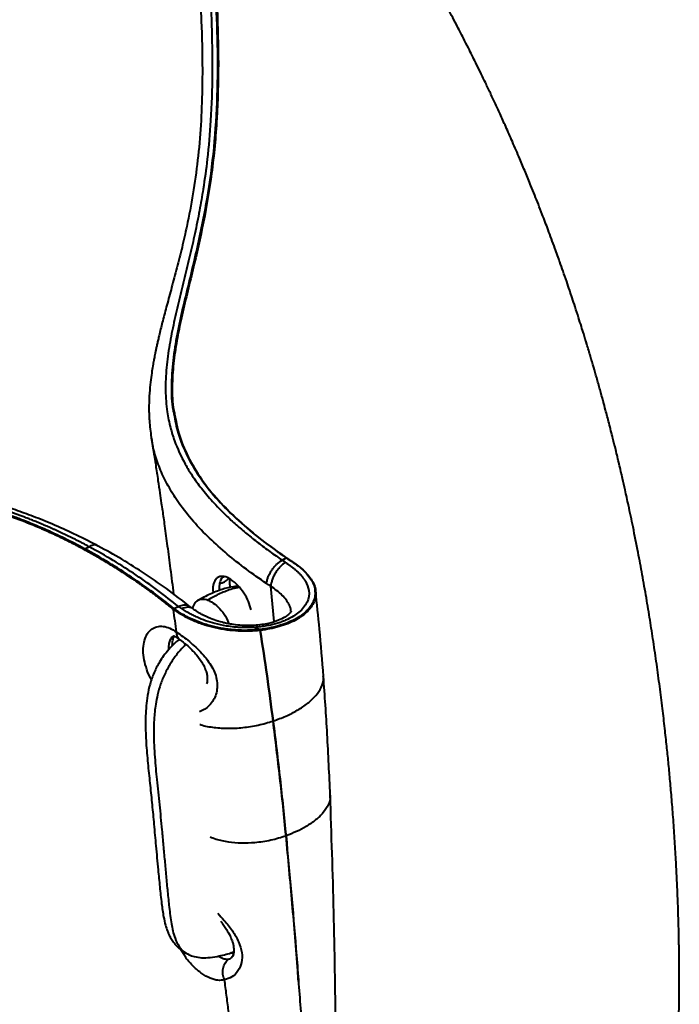
# Model space of a CAD drawing. Units: millimetres. Extents: x 444 to 3125, y 442 to 2702.
# Drawn here: x 2927 to 3125, y 1962 to 2258 of the extents above; entities that cross this region are included whole.
import ezdxf

# ---------------------------------------------------------------- set-up
doc = ezdxf.new("R2010")
doc.units = ezdxf.units.MM

msp = doc.modelspace()

# ---------------------------------------------------------------- linework, layer by layer
at = {"linetype": 'Continuous', "lineweight": 40}
for p, q in [((2946.04, 2099), (2947.42, 2099.59)), ((3005.5, 2095.57), (3006.73, 2096.26)), ((3005.5, 2095.57), (3005.5, 2095.56)), ((3003.1, 2077.05), (3002.07, 2087.74)), ((2984.63, 2086.48), (2984.72, 2085.67)), ((2986.52, 2086.9), (2986.59, 2086.41)), ((2972.92, 2080.95), (2974.29, 2081.62)), ((2986.36, 2077.19), (2985.81, 2077.32)), ((2998.71, 2074.66), (2997.16, 2075.32)), ((2974.51, 2071.76), (2974.54, 2071.47)), ((2971.39, 2068.67), (2971.36, 2069.02)), ((2990.78, 1976.53), (2990.24, 1975.86))]:
    msp.add_line(p, q, dxfattribs=at)
at = {"linetype": 'Continuous', "lineweight": 40, "flags": 128}
msp.add_lwpolyline([(2974.29, 2081.61), (2974.29, 2081.62), (2974.29, 2081.62)], dxfattribs=at)
at = {"linetype": 'Continuous', "lineweight": 40}
for centre, radius, start, end in [((2946.32, 2098.67), 0.423, 130.5477, 169.5046), ((2986.05, 2092.66), 4.21, 278.3269, 321.3901)]:
    msp.add_arc(centre, radius, start, end, dxfattribs=at)
for points, knots in [([(2237.97, 2576.45), (2238.23, 2576.38), (2238.97, 2576.18), (2240.44, 2575.8), (2242.63, 2575.27), (2245.58, 2574.62), (2249.29, 2573.89), (2253.81, 2573.15), (2258.84, 2572.49), (2264.15, 2571.97), (2269.44, 2571.6), (2274.74, 2571.37), (2280.03, 2571.27), (2285.29, 2571.28), (2290.53, 2571.4), (2295.76, 2571.6), (2302.14, 2571.95), (2310.76, 2572.59), (2321.16, 2573.59), (2331.93, 2574.82), (2341.17, 2575.96), (2351.25, 2577.26), (2361.45, 2578.59), (2372.63, 2580.03), (2381.19, 2581.07), (2388.07, 2581.86), (2394.96, 2582.61), (2403.78, 2583.5), (2414.2, 2584.42), (2424.04, 2585.16), (2434.36, 2585.83), (2447.17, 2586.51), (2465.43, 2587.2), (2484.67, 2587.59), (2507.2, 2587.7), (2531.43, 2587.49), (2554.75, 2586.86), (2575.11, 2586.02), (2590.15, 2585.22), (2604.25, 2584.3), (2617.33, 2583.3), (2634.55, 2581.77), (2657, 2579.28), (2679.23, 2576.04), (2699.28, 2572.47), (2717.38, 2568.68), (2735.97, 2564.04), (2754.74, 2558.59), (2773.99, 2552.13), (2792.16, 2545.06), (2814.73, 2535.16), (2834.03, 2525.22), (2854.01, 2513.29), (2872.99, 2500.71), (2895.54, 2483.02), (2914.31, 2464.7), (2927.48, 2449.33), (2936.42, 2437.48), (2944.42, 2425.34), (2951.82, 2412.36), (2957.32, 2400.94), (2961.4, 2391.21), (2964.66, 2382.64), (2967.95, 2372.77), (2971.53, 2360.16), (2974.94, 2345.38), (2978.06, 2327.74), (2980.16, 2311.64), (2981.75, 2296.15), (2982.87, 2282.68), (2983.79, 2268.41), (2984.36, 2255.12), (2984.54, 2241.66), (2984.14, 2228.75), (2983.14, 2217.14), (2981.91, 2208.11), (2980.62, 2200.63), (2979.28, 2193.98), (2978, 2188.37), (2976.95, 2183.96), (2975.86, 2179.48), (2974.75, 2175.01), (2973.69, 2170.52), (2972.67, 2166.02), (2971.54, 2160.37), (2970.59, 2153.53), (2970.28, 2146.82), (2970.67, 2141.57), (2971.31, 2137.84), (2971.98, 2134.93), (2973.36, 2130.44), (2975.58, 2125.58), (2978.49, 2120.83), (2981.2, 2117.08), (2984.57, 2113.09), (2987.64, 2109.94), (2990.09, 2107.64), (2991.64, 2106.23), (2993.24, 2104.84), (2994.89, 2103.47), (2996.57, 2102.11), (2998.29, 2100.77), (3000.04, 2099.44), (3001.83, 2098.13), (3003.65, 2096.84), (3004.88, 2095.99), (3005.5, 2095.57)], [0, 0, 0, 0, 0.000579, 0.001698, 0.003359, 0.005569, 0.008338, 0.011683, 0.015626, 0.019505, 0.023407, 0.027327, 0.031253, 0.035144, 0.039066, 0.042964, 0.04688, 0.053438, 0.062507, 0.070585, 0.078134, 0.083758, 0.093762, 0.101576, 0.109389, 0.113296, 0.117203, 0.125017, 0.133237, 0.140644, 0.147046, 0.156271, 0.169154, 0.187524, 0.198766, 0.218776, 0.240825, 0.250026, 0.263608, 0.274023, 0.281277, 0.292713, 0.312525, 0.331972, 0.343775, 0.35941, 0.375024, 0.389052, 0.406274, 0.424509, 0.437526, 0.468766, 0.481014, 0.500017, 0.531264, 0.562504, 0.578122, 0.593746, 0.609371, 0.624996, 0.642853, 0.651779, 0.660711, 0.674105, 0.687498, 0.706018, 0.726841, 0.749999, 0.762748, 0.781253, 0.797133, 0.812506, 0.827423, 0.843756, 0.857142, 0.867528, 0.87501, 0.883088, 0.890637, 0.894544, 0.898451, 0.906265, 0.910153, 0.914078, 0.921892, 0.929704, 0.937517, 0.944657, 0.947388, 0.950013, 0.954456, 0.962508, 0.966569, 0.971064, 0.975949, 0.98125, 0.983108, 0.98497, 0.986837, 0.988709, 0.990584, 0.992463, 0.994344, 0.996228, 0.998114, 1, 1, 1, 1]), ([(2937.06, 2439.25), (2939.52, 2435.74), (2945.21, 2427.66), (2952.67, 2414.59), (2959.7, 2400.2), (2965.58, 2385.56), (2970.44, 2370.75), (2974.38, 2355.8), (2977.52, 2340.74), (2979.99, 2325.61), (2981.93, 2310.4), (2983.46, 2295.14), (2984.67, 2279.81), (2985.59, 2264.41), (2986.1, 2248.94), (2985.96, 2233.41), (2984.88, 2217.84), (2983.02, 2204.87), (2981, 2194.53), (2979.26, 2186.8), (2977.4, 2179.06), (2975.52, 2171.33), (2973.83, 2163.56), (2972.53, 2155.73), (2972.1, 2148.12), (2972.19, 2142.71), (2972.83, 2139.97), (2972.92, 2139.58)], [0, 0, 0, 0, 0.0387564, 0.0893328, 0.1398667, 0.1903702, 0.2409326, 0.2915119, 0.342078, 0.392636, 0.4432091, 0.4937889, 0.544367, 0.5949409, 0.6455194, 0.6960954, 0.7466614, 0.7972265, 0.822499, 0.8477743, 0.8730558, 0.8983373, 0.923604, 0.948857, 0.9741595, 0.9963226, 1, 1, 1, 1]), ([(3025.58, 1726.44), (3025.77, 1726.64), (3026.5, 1727.4), (3027.72, 1728.65), (3029.25, 1730.2), (3030.84, 1731.82), (3032.71, 1733.7), (3034.82, 1735.83), (3037.01, 1738.03), (3038.92, 1739.97), (3040.46, 1741.55), (3041.63, 1742.75), (3042.78, 1743.93), (3044.1, 1745.3), (3045.77, 1747.04), (3047.71, 1749.1), (3049.83, 1751.36), (3051.82, 1753.52), (3053.67, 1755.57), (3055.4, 1757.51), (3057.17, 1759.52), (3058.98, 1761.62), (3060.76, 1763.72), (3062.89, 1766.28), (3065.5, 1769.5), (3068.75, 1773.65), (3072.82, 1779.07), (3077.5, 1785.7), (3082.8, 1793.84), (3087.93, 1802.46), (3092.85, 1811.59), (3097.09, 1820.31), (3100.65, 1828.41), (3103.58, 1835.7), (3106.32, 1843.11), (3108.57, 1849.82), (3110.31, 1855.45), (3111.6, 1859.89), (3112.79, 1864.23), (3114.2, 1869.67), (3115.75, 1876.21), (3117.23, 1883.2), (3118.42, 1889.44), (3119.43, 1895.28), (3120.39, 1901.43), (3121.38, 1908.57), (3122.28, 1916.14), (3123.01, 1923.49), (3123.55, 1929.91), (3123.94, 1935.45), (3124.24, 1940.43), (3124.48, 1945.3), (3124.7, 1950.77), (3124.88, 1957.11), (3125, 1964.38), (3125.02, 1971.74), (3124.96, 1978.11), (3124.86, 1983.54), (3124.72, 1988.73), (3124.53, 1994.2), (3124.29, 1999.84), (3123.99, 2005.63), (3123.62, 2011.77), (3123.18, 2018.05), (3122.71, 2024.02), (3122.23, 2029.53), (3121.75, 2034.63), (3121.23, 2039.7), (3120.64, 2045.1), (3119.94, 2051.09), (3119.13, 2057.54), (3118.22, 2064.25), (3117.24, 2070.91), (3116.21, 2077.56), (3115.09, 2084.3), (3113.89, 2091.09), (3112.56, 2098.22), (3111.18, 2105.17), (3109.86, 2111.45), (3108.8, 2116.3), (3107.86, 2120.43), (3106.92, 2124.46), (3105.95, 2128.49), (3104.94, 2132.6), (3103.92, 2136.59), (3102.94, 2140.33), (3102.04, 2143.69), (3101.16, 2146.92), (3100.2, 2150.32), (3099.25, 2153.66), (3098.26, 2157.03), (3097.25, 2160.38), (3096.34, 2163.38), (3095.5, 2166.06), (3094.64, 2168.78), (3093.71, 2171.67), (3092.82, 2174.38), (3091.97, 2176.92), (3091.06, 2179.6), (3090.08, 2182.46), (3089.16, 2185.08), (3088.34, 2187.39), (3087.5, 2189.72), (3086.55, 2192.3), (3085.59, 2194.9), (3084.66, 2197.35), (3083.68, 2199.91), (3082.26, 2203.57), (3080.58, 2207.8), (3078.7, 2212.38), (3076.84, 2216.81), (3074.88, 2221.4), (3072.89, 2225.89), (3071.13, 2229.81), (3069.64, 2233.04), (3068.24, 2236.05), (3066.8, 2239.08), (3065.28, 2242.25), (3063.88, 2245.09), (3062.67, 2247.54), (3061.43, 2250.01), (3059.97, 2252.89), (3058.4, 2255.93), (3056.46, 2259.63), (3054.09, 2264.07), (3050.67, 2270.32), (3046.85, 2277.09), (3042.79, 2284.05), (3038.81, 2290.69), (3034.67, 2297.42), (3030.08, 2304.69), (3025.62, 2311.57), (3021.03, 2318.49), (3016.74, 2324.85), (3012.63, 2330.86), (3008.65, 2336.58), (3004.58, 2342.39), (3000.09, 2348.75), (2995.22, 2355.6), (2989.99, 2362.94), (2984.57, 2370.54), (2979.12, 2378.21), (2973.82, 2385.73), (2968.68, 2393.1), (2963.81, 2400.16), (2959.2, 2406.91), (2955.54, 2412.34), (2952.76, 2416.47), (2950.87, 2419.29), (2949.18, 2421.84), (2947.63, 2424.15), (2946.26, 2426.22), (2944.89, 2428.27), (2943.45, 2430.43), (2942.21, 2432.28), (2941.41, 2433.48), (2941.2, 2433.8)], [0, 0, 0, 0, 0.00238, 0.009214, 0.014248, 0.019079, 0.024812, 0.031435, 0.037879, 0.043767, 0.047291, 0.050392, 0.053079, 0.056192, 0.060271, 0.065319, 0.070422, 0.075794, 0.079947, 0.083874, 0.088005, 0.092252, 0.096323, 0.100194, 0.106802, 0.113922, 0.122171, 0.134726, 0.146909, 0.15906, 0.171605, 0.184545, 0.193675, 0.202836, 0.212049, 0.221149, 0.227316, 0.232422, 0.237077, 0.242825, 0.251806, 0.26021, 0.267452, 0.273659, 0.280625, 0.288884, 0.298484, 0.306916, 0.314369, 0.320707, 0.326067, 0.331585, 0.337487, 0.34492, 0.353448, 0.36254, 0.370256, 0.375418, 0.381254, 0.388128, 0.394285, 0.400707, 0.408077, 0.415476, 0.422406, 0.428698, 0.434538, 0.440052, 0.446252, 0.453262, 0.460862, 0.468665, 0.47658, 0.484074, 0.491928, 0.500148, 0.507878, 0.516944, 0.524628, 0.530052, 0.534105, 0.539265, 0.54439, 0.548454, 0.553905, 0.558653, 0.561826, 0.565957, 0.57027, 0.574054, 0.578008, 0.582431, 0.586217, 0.588894, 0.59218, 0.596103, 0.599433, 0.602115, 0.605382, 0.609301, 0.612638, 0.615031, 0.617827, 0.621257, 0.624605, 0.627476, 0.630395, 0.634156, 0.641168, 0.646299, 0.651405, 0.657942, 0.663736, 0.668595, 0.67297, 0.676193, 0.680245, 0.684769, 0.688512, 0.691374, 0.694373, 0.698256, 0.702748, 0.706445, 0.712991, 0.720521, 0.731706, 0.740697, 0.749228, 0.759647, 0.769242, 0.780616, 0.790032, 0.800511, 0.81015, 0.818558, 0.828414, 0.839461, 0.851739, 0.865251, 0.879936, 0.894635, 0.909601, 0.92393, 0.937628, 0.950708, 0.963172, 0.969182, 0.974571, 0.979356, 0.983556, 0.987466, 0.990582, 0.994222, 0.998445, 1, 1, 1, 1]), ([(2941.95, 2432.45), (2942.82, 2431.2), (2946.88, 2425.35), (2952.89, 2414.57), (2959.97, 2400.18), (2965.84, 2385.53), (2970.71, 2370.72), (2974.65, 2355.76), (2977.79, 2340.7), (2980.27, 2325.57), (2982.24, 2310.05), (2983.82, 2294.16), (2985.08, 2277.87), (2986, 2261.51), (2986.43, 2245.06), (2986.03, 2228.54), (2984.55, 2212.65), (2981.98, 2197.46), (2978.68, 2182.99), (2975.69, 2171.08), (2973.76, 2161.67), (2972.7, 2154.75), (2972.34, 2147.76), (2972.41, 2142.64), (2973.05, 2139.87), (2973.14, 2139.47)], [0, 0, 0, 0, 0.0142144, 0.0661046, 0.1179495, 0.1697608, 0.2216303, 0.2735141, 0.3253814, 0.3772371, 0.4291053, 0.4841765, 0.5392436, 0.5943085, 0.6493844, 0.7044623, 0.7595358, 0.8079906, 0.8564315, 0.9048614, 0.9276637, 0.9504498, 0.9732731, 0.9961046, 1, 1, 1, 1]), ([(2937.93, 2424.27), (2938.45, 2423.48), (2939.79, 2421.44), (2942, 2417.92), (2944.61, 2413.58), (2947.38, 2408.67), (2950.05, 2403.64), (2952.57, 2398.56), (2954.93, 2393.49), (2957.29, 2388.06), (2959.59, 2382.35), (2961.91, 2376.1), (2964.1, 2369.64), (2966.09, 2363.2), (2967.73, 2357.38), (2969.08, 2352.17), (2970.18, 2347.59), (2971.07, 2343.64), (2971.81, 2340.19), (2972.44, 2337.09), (2973.01, 2334.13), (2973.55, 2331.24), (2974.08, 2328.22), (2974.64, 2324.88), (2975.3, 2320.76), (2976.03, 2315.76), (2976.83, 2309.8), (2977.65, 2303.1), (2978.4, 2296.19), (2979.08, 2289.15), (2979.69, 2282.07), (2980.25, 2274.61), (2980.73, 2266.99), (2981.11, 2259.41), (2981.38, 2251.96), (2981.5, 2244.67), (2981.45, 2236.21), (2981.09, 2226.66), (2980.17, 2216.11), (2978.76, 2205.94), (2977.09, 2197.2), (2975.39, 2189.79), (2973.85, 2183.65), (2972.3, 2177.85), (2970.85, 2172.53), (2969.61, 2167.84), (2968.76, 2164.48), (2968.24, 2162.27), (2967.95, 2161.01), (2967.69, 2159.85), (2967.47, 2158.79), (2967.27, 2157.83), (2967.07, 2156.81), (2966.83, 2155.55), (2966.53, 2153.87), (2966.19, 2151.71), (2965.84, 2148.99), (2965.53, 2145.7), (2965.37, 2141.83), (2965.46, 2137.37), (2965.88, 2134.2), (2966.11, 2132.51)], [0, 0, 0, 0, 0.009389, 0.024091, 0.040646, 0.059064, 0.079355, 0.096602, 0.114996, 0.134535, 0.155225, 0.176174, 0.200962, 0.223537, 0.243898, 0.26204, 0.277958, 0.291651, 0.303118, 0.313862, 0.32388, 0.333788, 0.343731, 0.355123, 0.36832, 0.386192, 0.406572, 0.429466, 0.454877, 0.477304, 0.501378, 0.527092, 0.553238, 0.578874, 0.603989, 0.628576, 0.652633, 0.689357, 0.724803, 0.759028, 0.792037, 0.813405, 0.834289, 0.854455, 0.872567, 0.888412, 0.901974, 0.90649, 0.910675, 0.914527, 0.918046, 0.921229, 0.924077, 0.92816, 0.933266, 0.94005, 0.948528, 0.958718, 0.970655, 0.984387, 1, 1, 1, 1]), ([(2972.92, 2139.58), (2973.28, 2137.63), (2974.09, 2133.34), (2976.82, 2126.76), (2980.88, 2119.99), (2986.11, 2113.51), (2992.28, 2107.41), (2999.16, 2101.63), (3004.21, 2098.05), (3006.73, 2096.26)], [0, 0, 0, 0, 0.1214099, 0.2677605, 0.4147354, 0.5605483, 0.7069805, 0.8538493, 1, 1, 1, 1]), ([(2973.14, 2139.47), (2973.5, 2137.53), (2974.3, 2133.24), (2977.02, 2126.66), (2981.05, 2119.9), (2986.27, 2113.43), (2992.42, 2107.33), (2999.29, 2101.55), (3004.32, 2097.97), (3006.84, 2096.18)], [0, 0, 0, 0, 0.121448, 0.267688, 0.41457, 0.560343, 0.706793, 0.853735, 1, 1, 1, 1]), ([(2966.08, 2132.59), (2966.3, 2131.32), (2966.76, 2128.51), (2967.43, 2124.17), (2968.1, 2119.84), (2968.66, 2116.03), (2969.1, 2112.99), (2969.46, 2110.49), (2969.78, 2108.2), (2970.28, 2104.67), (2970.97, 2099.58), (2971.88, 2092.74), (2972.51, 2087.89), (2972.83, 2085.32), (2972.83, 2085.31)], [0, 0, 0, 0, 0.08079, 0.178602, 0.275042, 0.355719, 0.419696, 0.467795, 0.514639, 0.564919, 0.692131, 0.837632, 0.999492, 1, 1, 1, 1]), ([(3000.78, 2088.51), (2998.73, 2089.94), (2994.64, 2092.8), (2988.9, 2097.35), (2983.54, 2102.14), (2978.65, 2107.23), (2974.62, 2112.31), (2971.45, 2117.28), (2969.06, 2122.04), (2967.34, 2126.88), (2966.39, 2130.41), (2966.17, 2132.32), (2966.13, 2132.6)], [0, 0, 0, 0, 0.114206, 0.229008, 0.344939, 0.462735, 0.583015, 0.683169, 0.782988, 0.882874, 0.983151, 1, 1, 1, 1]), ([(2949.47, 2100.15), (2947.24, 2101.29), (2942.98, 2103.47), (2936.62, 2106.3), (2930.77, 2108.67), (2925.32, 2110.66), (2920.39, 2112.3), (2916.06, 2113.61), (2912.56, 2114.59), (2909.57, 2115.38), (2906.73, 2116.08), (2903.1, 2116.92), (2898.53, 2117.89), (2892.93, 2118.94), (2884.36, 2120.31), (2873.11, 2121.64), (2859.45, 2122.62), (2846.06, 2123.09), (2832.18, 2123.17), (2817.71, 2122.91), (2802.63, 2122.38), (2787.46, 2121.68), (2772.05, 2120.88), (2756.14, 2120.05), (2739.97, 2119.24), (2729.04, 2118.78), (2723.65, 2118.56)], [0, 0, 0, 0, 0.03494, 0.066524, 0.094834, 0.119888, 0.143894, 0.16366, 0.179255, 0.191484, 0.204024, 0.217358, 0.239923, 0.264484, 0.291027, 0.35173, 0.410195, 0.467426, 0.524615, 0.590027, 0.655478, 0.721366, 0.78834, 0.857365, 0.929621, 1, 1, 1, 1]), ([(2946.04, 2099), (2942.12, 2101.11), (2938.06, 2103.1), (2931.77, 2105.86), (2929.63, 2106.74), (2926.38, 2108.01), (2925.28, 2108.43), (2923.08, 2109.23), (2921.98, 2109.63), (2916.43, 2111.54), (2911.91, 2112.89), (2902.73, 2115.28), (2898.07, 2116.31), (2890.98, 2117.63), (2888.6, 2118.03), (2885, 2118.58), (2883.8, 2118.75), (2881.4, 2119.08), (2880.2, 2119.24), (2874.19, 2119.98), (2869.4, 2120.43), (2859.84, 2121.13), (2855.07, 2121.37), (2845.55, 2121.69), (2840.8, 2121.76), (2831.3, 2121.79), (2826.56, 2121.74), (2817.08, 2121.55), (2812.35, 2121.42), (2798.15, 2120.92), (2788.7, 2120.48), (2769.8, 2119.56), (2760.36, 2119.08), (2741.46, 2118.19), (2732, 2117.78), (2722.51, 2117.44)], [0, 0, 0, 0, 0.0625, 0.0625, 0.09375, 0.09375, 0.109375, 0.109375, 0.125, 0.125, 0.1875, 0.1875, 0.25, 0.25, 0.28125, 0.28125, 0.296875, 0.296875, 0.3125, 0.3125, 0.375, 0.375, 0.4375, 0.4375, 0.5, 0.5, 0.5625, 0.5625, 0.625, 0.625, 0.75, 0.75, 0.875, 0.875, 1, 1, 1, 1]), ([(2945.9, 2098.75), (2945.59, 2098.92), (2944.96, 2099.26), (2944.01, 2099.76), (2943.06, 2100.25), (2942.1, 2100.74), (2941.13, 2101.23), (2940.16, 2101.71), (2939.18, 2102.18), (2938.2, 2102.65), (2937.21, 2103.12), (2936.21, 2103.58), (2935.21, 2104.04), (2934.2, 2104.49), (2933.19, 2104.93), (2930.34, 2106.15), (2925.53, 2108.09), (2918.81, 2110.46), (2911.97, 2112.58), (2905.36, 2114.34), (2898.52, 2115.92), (2892.11, 2117.17), (2885.19, 2118.31), (2876.18, 2119.52), (2864.5, 2120.62), (2850.85, 2121.32), (2836.96, 2121.57), (2823.11, 2121.44), (2809.05, 2121.06), (2795.09, 2120.51), (2780.79, 2119.84), (2766.49, 2119.13), (2754.9, 2118.56), (2746.19, 2118.15), (2740.32, 2117.89), (2734.42, 2117.64), (2728.49, 2117.4), (2724.53, 2117.25), (2722.54, 2117.18)], [0, 0, 0, 0, 0.0050526, 0.010107, 0.0151632, 0.0202213, 0.0252816, 0.0303441, 0.035409, 0.0404765, 0.0455469, 0.0506203, 0.0556969, 0.0607771, 0.0658611, 0.0709491, 0.1033308, 0.1365173, 0.1667004, 0.1986543, 0.2267541, 0.2588443, 0.2838915, 0.3181296, 0.3771269, 0.4363484, 0.4961106, 0.5586291, 0.6178762, 0.6811564, 0.7427939, 0.806852, 0.8702384, 0.8959687, 0.9218165, 0.9477754, 0.9738388, 1, 1, 1, 1]), ([(2947.42, 2099.59), (2947.11, 2099.75), (2946.49, 2100.08), (2945.57, 2100.57), (2944.66, 2101.04), (2943.76, 2101.5), (2942.87, 2101.95), (2941.99, 2102.38), (2941.12, 2102.8), (2940.27, 2103.22), (2939.43, 2103.61), (2938.6, 2104), (2937.79, 2104.38), (2936.98, 2104.74), (2936.19, 2105.1), (2935.42, 2105.44), (2934.65, 2105.77), (2933.9, 2106.1), (2933.17, 2106.41), (2932.45, 2106.71), (2931.74, 2107.01), (2931.04, 2107.29), (2930.36, 2107.56), (2929.7, 2107.83), (2929.05, 2108.09), (2928.41, 2108.33), (2927.79, 2108.57), (2927.18, 2108.8), (2926.59, 2109.03), (2926.02, 2109.24), (2925.46, 2109.45), (2924.91, 2109.65), (2924.38, 2109.84), (2923.87, 2110.02), (2923.38, 2110.2), (2922.9, 2110.36), (2921.37, 2110.89), (2918.86, 2111.74), (2915.38, 2112.82), (2912.1, 2113.77), (2907.66, 2114.98), (2901.97, 2116.36), (2894.69, 2117.87), (2882.75, 2119.9), (2869.18, 2121.37), (2852.66, 2122.32), (2840.79, 2122.56), (2830.4, 2122.54), (2823.15, 2122.44), (2815.89, 2122.27), (2807.47, 2122.01), (2795.43, 2121.53), (2781.59, 2120.87), (2766.54, 2120.1), (2755.32, 2119.54), (2745.75, 2119.08), (2739.08, 2118.77), (2733.03, 2118.51), (2728.24, 2118.31), (2725.33, 2118.2), (2724.02, 2118.15)], [0, 0, 0, 0, 0.0050078, 0.0099324, 0.0147745, 0.0195308, 0.0241998, 0.0287821, 0.0332785, 0.0376894, 0.0420155, 0.0462572, 0.050415, 0.0544894, 0.0584806, 0.0623892, 0.0662154, 0.0699595, 0.0736218, 0.0772024, 0.0807018, 0.0841199, 0.087457, 0.0907131, 0.0938885, 0.0969832, 0.0999973, 0.1029308, 0.1057838, 0.1085562, 0.1112482, 0.1138594, 0.1163881, 0.1188341, 0.1211978, 0.1234791, 0.1256782, 0.142886, 0.1590466, 0.1741811, 0.188303, 0.2197546, 0.2513015, 0.2855164, 0.3775781, 0.4281359, 0.5008219, 0.5324454, 0.5641686, 0.5959677, 0.6278086, 0.6749079, 0.7547367, 0.8105626, 0.8737123, 0.9029926, 0.9368586, 0.9617123, 0.9827596, 1, 1, 1, 1]), ([(2947.42, 2099.59), (2947.84, 2099.85), (2948.48, 2100.25), (2949.14, 2100.3), (2949.37, 2100.17), (2949.46, 2100.12)], [0, 0, 0, 0, 0.530693, 0.816448, 1, 1, 1, 1]), ([(2974.29, 2081.62), (2970.27, 2084.88), (2966.05, 2088.03), (2957.1, 2094.05), (2952.38, 2096.92), (2947.42, 2099.59)], [0, 0, 0, 0, 0.5, 0.5, 1, 1, 1, 1]), ([(2977.83, 2081.49), (2975.47, 2083.34), (2970.87, 2086.94), (2963.64, 2091.88), (2956.53, 2096.32), (2951.65, 2098.97), (2949.29, 2100.25)], [0, 0, 0, 0, 0.272858, 0.530515, 0.77293, 1, 1, 1, 1]), ([(2972.75, 2080.72), (2972.46, 2080.96), (2971.87, 2081.44), (2970.98, 2082.15), (2970.09, 2082.85), (2969.2, 2083.55), (2968.3, 2084.24), (2967.39, 2084.93), (2966.49, 2085.61), (2965.58, 2086.28), (2964.67, 2086.95), (2963.75, 2087.61), (2962.83, 2088.26), (2961.91, 2088.91), (2960.98, 2089.55), (2959.79, 2090.35), (2958.34, 2091.32), (2956.61, 2092.45), (2954.86, 2093.55), (2953.1, 2094.63), (2951.33, 2095.7), (2949.53, 2096.74), (2947.73, 2097.76), (2946.51, 2098.42), (2945.9, 2098.75)], [0, 0, 0, 0, 0.036677, 0.073204, 0.109579, 0.145806, 0.181883, 0.217813, 0.253596, 0.289234, 0.324727, 0.360078, 0.395287, 0.430356, 0.465286, 0.50008, 0.563573, 0.626764, 0.689659, 0.752266, 0.814593, 0.87665, 0.938448, 1, 1, 1, 1]), ([(2972.92, 2080.95), (2968.91, 2084.22), (2964.68, 2087.39), (2957.97, 2091.93), (2955.67, 2093.4), (2950.95, 2096.27), (2948.53, 2097.65), (2946.04, 2099)], [0, 0, 0, 0, 0.5, 0.5, 0.75, 0.75, 1, 1, 1, 1]), ([(3006.84, 2096.18), (3006.84, 2096.19), (3006.84, 2096.22), (3006.84, 2096.24), (3006.82, 2096.26), (3006.81, 2096.27), (3006.79, 2096.28), (3006.77, 2096.28), (3006.76, 2096.27), (3006.74, 2096.27), (3006.73, 2096.26), (3006.73, 2096.26)], [0, 0, 0, 0, 0.1434868, 0.2860861, 0.4233048, 0.5513529, 0.6675916, 0.7706161, 0.860058, 0.9362669, 1, 1, 1, 1]), ([(3006.76, 2096.24), (3006.79, 2096.26), (3006.83, 2096.26), (3006.88, 2096.23), (3006.89, 2096.19), (3006.88, 2096.15)], [0, 0, 0, 0, 0.5, 0.5, 1, 1, 1, 1]), ([(3006.76, 2096.24), (3008.17, 2095.33), (3010.28, 2093.98), (3012.47, 2091.94), (3013.82, 2090.35), (3014.78, 2088.69), (3015.3, 2087.36), (3015.32, 2086.59), (3015.33, 2086.39)], [0, 0, 0, 0, 0.315376, 0.472345, 0.630668, 0.788216, 0.94647, 1, 1, 1, 1]), ([(3006.89, 2096.15), (3008.3, 2095.25), (3010.42, 2093.89), (3012.63, 2091.86), (3014, 2090.26), (3014.97, 2088.59), (3015.5, 2087.25), (3015.53, 2086.47), (3015.54, 2086.27)], [0, 0, 0, 0, 0.3141561, 0.4707353, 0.6288241, 0.7862814, 0.9445419, 1, 1, 1, 1]), ([(3006.55, 2094.87), (3006.69, 2094.78), (3006.95, 2094.6), (3007.34, 2094.33), (3007.72, 2094.06), (3008.08, 2093.79), (3008.43, 2093.53), (3008.77, 2093.26), (3009.09, 2093), (3009.4, 2092.74), (3009.69, 2092.48), (3009.98, 2092.22), (3010.24, 2091.97), (3010.5, 2091.72), (3010.74, 2091.47), (3010.97, 2091.22), (3011.18, 2090.98), (3011.39, 2090.74), (3011.58, 2090.51), (3011.75, 2090.28), (3011.92, 2090.06), (3012.08, 2089.84), (3012.22, 2089.63), (3012.35, 2089.42), (3012.99, 2088.37), (3013.83, 2086.18), (3013.42, 2083.43), (3012.04, 2081.28), (3010.62, 2079.86), (3008.96, 2078.68), (3007.55, 2077.92), (3006.51, 2077.45), (3005.89, 2077.19), (3005.24, 2076.94), (3004.56, 2076.71), (3003.85, 2076.49), (3003.11, 2076.28), (3002.34, 2076.09), (3001.54, 2075.91), (3000.72, 2075.75), (2999.87, 2075.61), (2998.99, 2075.49), (2998.08, 2075.39), (2997.47, 2075.35), (2997.16, 2075.32)], [0, 0, 0, 0, 0.013211, 0.026251, 0.039112, 0.051787, 0.064269, 0.076552, 0.088631, 0.1005, 0.112155, 0.12359, 0.1348, 0.145781, 0.15653, 0.167043, 0.177316, 0.187346, 0.197129, 0.206662, 0.215942, 0.224966, 0.233719, 0.242182, 0.250354, 0.361792, 0.499658, 0.569082, 0.633543, 0.693568, 0.749636, 0.766792, 0.784346, 0.802228, 0.820432, 0.838967, 0.85784, 0.877059, 0.896632, 0.916565, 0.936864, 0.957534, 0.978579, 1, 1, 1, 1]), ([(3000.78, 2088.51), (3000.78, 2088.58), (3000.81, 2088.76), (3000.88, 2089.14), (3001.03, 2089.74), (3001.33, 2090.61), (3001.79, 2091.59), (3002.3, 2092.42), (3002.72, 2093.01), (3003.06, 2093.45), (3003.41, 2093.86), (3003.76, 2094.23), (3004.12, 2094.57), (3004.48, 2094.88), (3004.83, 2095.14), (3005.17, 2095.38), (3005.39, 2095.5), (3005.5, 2095.56)], [0, 0, 0, 0, 0.024941, 0.07365, 0.14795, 0.250011, 0.386803, 0.499791, 0.559314, 0.618344, 0.676636, 0.733965, 0.790126, 0.844945, 0.898272, 0.949987, 1, 1, 1, 1]), ([(3006.55, 2094.87), (3006.31, 2094.73), (3006.06, 2094.56), (3005.55, 2094.16), (3005.29, 2093.93), (3004.77, 2093.41), (3004.51, 2093.12), (3004.02, 2092.5), (3003.78, 2092.16), (3003.34, 2091.47), (3003.14, 2091.11), (3002.79, 2090.39), (3002.64, 2090.03), (3002.39, 2089.32), (3002.29, 2088.98), (3002.14, 2088.33), (3002.09, 2088.02), (3002.07, 2087.74)], [0, 0, 0, 0, 0.125, 0.125, 0.25, 0.25, 0.375, 0.375, 0.5, 0.5, 0.625, 0.625, 0.75, 0.75, 0.875, 0.875, 1, 1, 1, 1]), ([(3005.5, 2095.56), (3005.67, 2095.45), (3006.03, 2095.21), (3006.38, 2094.98), (3006.55, 2094.87)], [0, 0, 0, 0, 0.5038, 1, 1, 1, 1]), ([(2996.14, 2080.59), (2995.91, 2081.43), (2995.43, 2083.18), (2994, 2085.77), (2992.16, 2088.1), (2990.04, 2089.88), (2987.96, 2090.79), (2986.25, 2090.63), (2985.11, 2089.47), (2984.67, 2087.9), (2984.64, 2086.79), (2984.63, 2086.48)], [0, 0, 0, 0, 0.103696, 0.215235, 0.334413, 0.461342, 0.591476, 0.718527, 0.83947, 0.955548, 1, 1, 1, 1]), ([(2988.07, 2090.58), (2987.89, 2090.51), (2987.11, 2090.22), (2986.85, 2089.24), (2986.66, 2088.5)], [0, 0, 0, 0, 0.236818, 1, 1, 1, 1]), ([(2992.36, 2087.71), (2991.85, 2087.67), (2990.2, 2087.54), (2987.33, 2086.77), (2983.72, 2085.37), (2981.31, 2084.05), (2980.05, 2083.37)], [0, 0, 0, 0, 0.120235, 0.388227, 0.681336, 1, 1, 1, 1]), ([(2992.65, 2087.34), (2992.44, 2087.31), (2991.58, 2087.2), (2989.49, 2086.58), (2986.48, 2085.4), (2984.16, 2084.12), (2983.05, 2083.5)], [0, 0, 0, 0, 0.066409, 0.270011, 0.647385, 1, 1, 1, 1]), ([(2986.66, 2088.5), (2986.61, 2088.26), (2986.57, 2088), (2986.53, 2087.46), (2986.52, 2087.19), (2986.52, 2086.9)], [0, 0, 0, 0, 0.5, 0.5, 1, 1, 1, 1]), ([(2989.92, 2087.34), (2989.83, 2088), (2989.69, 2088.92), (2989.75, 2089.64), (2989.77, 2089.85)], [0, 0, 0, 0, 0.708854, 1, 1, 1, 1]), ([(3008.14, 2080.17), (3008.13, 2080.39), (3008.09, 2081.09), (3007.59, 2082.26), (3006.71, 2083.68), (3005.02, 2085.6), (3003.26, 2086.87), (3002.07, 2087.74)], [0, 0, 0, 0, 0.078371, 0.24853, 0.42401, 0.607915, 1, 1, 1, 1]), ([(3015.33, 2086.39), (3015.37, 2086.02), (3015.48, 2085.07), (3015.11, 2083.56), (3014.3, 2081.91), (3013.03, 2080.36), (3011.36, 2078.94), (3009.32, 2077.67), (3006.98, 2076.59), (3004.4, 2075.72), (3001.63, 2075.04), (2999.68, 2074.78), (2998.71, 2074.66)], [0, 0, 0, 0, 0.068274, 0.171958, 0.275455, 0.378643, 0.482498, 0.585573, 0.689627, 0.793669, 0.896583, 1, 1, 1, 1]), ([(3015.54, 2086.27), (3015.59, 2085.89), (3015.7, 2084.95), (3015.34, 2083.43), (3014.54, 2081.77), (3013.28, 2080.2), (3011.6, 2078.77), (3009.57, 2077.49), (3007.22, 2076.39), (3004.62, 2075.5), (3001.84, 2074.81), (2999.88, 2074.54), (2998.9, 2074.41)], [0, 0, 0, 0, 0.067144, 0.170969, 0.274691, 0.378035, 0.482082, 0.585298, 0.689433, 0.793611, 0.89661, 1, 1, 1, 1]), ([(3017.93, 2060.55), (3017.57, 2065.29), (3016.9, 2073.85), (3015.98, 2082.44), (3015.57, 2086.27)], [0, 0, 0, 0, 0.554509, 1, 1, 1, 1]), ([(2974.29, 2081.61), (2974.85, 2081.83), (2975.71, 2082.18), (2976.71, 2082.11), (2977.27, 2081.94), (2977.51, 2081.72), (2977.58, 2081.66)], [0, 0, 0, 0, 0.42924, 0.663096, 0.903935, 1, 1, 1, 1]), ([(2975.33, 2080.92), (2975.16, 2081.03), (2974.82, 2081.27), (2974.47, 2081.5), (2974.29, 2081.61)], [0, 0, 0, 0, 0.497468, 1, 1, 1, 1]), ([(2978.58, 2080.94), (2978.53, 2080.98), (2978.31, 2081.19), (2977.77, 2081.35), (2976.76, 2081.45), (2975.9, 2081.13), (2975.33, 2080.92)], [0, 0, 0, 0, 0.064978, 0.310897, 0.55181, 1, 1, 1, 1]), ([(2978.6, 2080.95), (2978.41, 2081.09), (2978.02, 2081.38), (2977.63, 2081.66), (2977.43, 2081.8)], [0, 0, 0, 0, 0.499117, 1, 1, 1, 1]), ([(2983.05, 2083.5), (2982.82, 2083.57), (2981.94, 2083.82), (2980.53, 2083.73), (2979.12, 2082.83), (2978.68, 2081.63), (2978.47, 2081.05)], [0, 0, 0, 0, 0.105761, 0.408067, 0.710372, 1, 1, 1, 1]), ([(2983.05, 2083.5), (2983.28, 2083.41), (2984.17, 2083.08), (2985.79, 2081.98), (2987.64, 2079.94), (2988.93, 2077.96), (2989.33, 2076.74), (2989.44, 2076.4)], [0, 0, 0, 0, 0.0934665, 0.3606228, 0.6277842, 0.8949368, 1, 1, 1, 1]), ([(2972.75, 2080.72), (2972.76, 2080.76), (2972.78, 2080.8), (2972.84, 2080.89), (2972.89, 2080.93), (2972.92, 2080.95)], [0, 0, 0, 0, 0.5, 0.5, 1, 1, 1, 1]), ([(2972.95, 2080.92), (2972.91, 2080.9), (2972.87, 2080.87), (2972.84, 2080.82), (2972.82, 2080.78), (2972.8, 2080.73), (2972.8, 2080.69)], [-0.000001, -0.000001, -0.000001, -0.000001, 0.1604758, 0.1604758, 0.1604758, 0.3230872, 0.3230872, 0.3230872, 0.3230872]), ([(2973.73, 2073.89), (2973.58, 2075.02), (2973.26, 2077.28), (2972.95, 2079.55), (2972.8, 2080.69)], [0, 0, 0, 0, 0.500189, 1, 1, 1, 1]), ([(2998.9, 2074.41), (2998.74, 2074.39), (2998.42, 2074.36), (2997.94, 2074.31), (2997.46, 2074.27), (2996.97, 2074.24), (2996.47, 2074.21), (2995.96, 2074.18), (2995.46, 2074.17), (2994.94, 2074.16), (2994.42, 2074.15), (2993.9, 2074.16), (2993.37, 2074.17), (2992.83, 2074.18), (2991.35, 2074.25), (2988.84, 2074.48), (2985.44, 2075.09), (2982.02, 2076.02), (2979.63, 2076.92), (2978.07, 2077.62), (2977.34, 2077.97), (2976.6, 2078.34), (2975.85, 2078.75), (2975.09, 2079.18), (2974.33, 2079.65), (2973.55, 2080.15), (2973.05, 2080.51), (2972.8, 2080.69)], [0, 0, 0, 0, 0.01652, 0.03318, 0.049984, 0.066934, 0.084034, 0.101287, 0.118695, 0.136264, 0.153994, 0.17189, 0.189953, 0.208188, 0.226596, 0.341712, 0.465829, 0.587156, 0.721883, 0.752122, 0.783571, 0.816264, 0.850243, 0.885554, 0.922248, 0.960378, 1, 1, 1, 1]), ([(2998.71, 2074.66), (2998.11, 2074.59), (2997.5, 2074.54), (2996.3, 2074.46), (2995.7, 2074.44), (2993.89, 2074.41), (2992.68, 2074.44), (2990.87, 2074.57), (2990.26, 2074.63), (2989.06, 2074.77), (2988.46, 2074.86), (2986.7, 2075.14), (2985.55, 2075.38), (2983.87, 2075.81), (2983.31, 2075.97), (2982.21, 2076.3), (2981.67, 2076.48), (2980.1, 2077.04), (2979.1, 2077.46), (2976.24, 2078.78), (2974.52, 2079.8), (2972.95, 2080.92)], [0, 0, 0, 0, 0.0625, 0.0625, 0.125, 0.125, 0.25, 0.25, 0.3125, 0.3125, 0.375, 0.375, 0.5, 0.5, 0.5625, 0.5625, 0.625, 0.625, 0.75, 0.75, 1, 1, 1, 1]), ([(2997.16, 2075.32), (2997, 2075.31), (2996.68, 2075.29), (2996.21, 2075.27), (2995.73, 2075.25), (2995.25, 2075.24), (2994.78, 2075.24), (2994.31, 2075.24), (2993.84, 2075.25), (2993.37, 2075.26), (2992.91, 2075.28), (2992.45, 2075.31), (2992, 2075.34), (2991.54, 2075.38), (2990.46, 2075.48), (2988.31, 2075.76), (2985.39, 2076.38), (2982.45, 2077.3), (2980.3, 2078.17), (2978.68, 2078.95), (2977.64, 2079.5), (2976.51, 2080.15), (2975.8, 2080.61), (2975.33, 2080.92)], [0, 0, 0, 0, 0.0195823, 0.0394318, 0.05919, 0.0788075, 0.0982916, 0.1176493, 0.136887, 0.1560109, 0.1750266, 0.1939401, 0.2127575, 0.2314846, 0.250127, 0.3474575, 0.4999687, 0.6258564, 0.7499081, 0.81272, 0.874935, 0.9174107, 1, 1, 1, 1]), ([(2994.89, 2075.91), (2994.41, 2075.9), (2993.05, 2075.88), (2991.08, 2076.11), (2989.2, 2076.42), (2987.64, 2076.77), (2985.9, 2077.25), (2983.68, 2078.05), (2981.08, 2079.27), (2979.48, 2080.35), (2978.6, 2080.95)], [0, 0, 0, 0, 0.073622, 0.211776, 0.306944, 0.374144, 0.473008, 0.609958, 0.784397, 1, 1, 1, 1]), ([(3008.19, 2080.18), (3008.18, 2080.12), (3008.17, 2080.01), (3007.98, 2079.78), (3007.41, 2079.18), (3006.26, 2078.32), (3004.29, 2077.33), (3001.84, 2076.57), (2999.3, 2076.11), (2997.08, 2075.87), (2995.5, 2075.87), (2994.72, 2075.87)], [0, 0, 0, 0, 0.149032, 0.2635, 0.344541, 0.436519, 0.559131, 0.713729, 0.803793, 0.902714, 1, 1, 1, 1]), ([(2966.2, 2059.55), (2966.01, 2059.87), (2965.3, 2061.11), (2964.46, 2063.42), (2963.77, 2066.3), (2963.62, 2069.03), (2963.98, 2071.45), (2964.84, 2073.43), (2966.13, 2074.84), (2967.77, 2075.63), (2969.66, 2075.72), (2971.69, 2075.19), (2973.05, 2074.33), (2973.73, 2073.89)], [0, 0, 0, 0, 0.033915, 0.131518, 0.229457, 0.327117, 0.424881, 0.522096, 0.618271, 0.714084, 0.809506, 0.904349, 1, 1, 1, 1]), ([(2994.89, 2075.79), (2995.04, 2075.81), (2995.72, 2075.91), (2996.52, 2075.58), (2997.16, 2075.32)], [0, 0, 0, 0, 0.2133554, 1, 1, 1, 1]), ([(2995.21, 2075.82), (2995.17, 2075.84), (2995.06, 2075.87), (2994.96, 2075.85), (2994.9, 2075.84)], [0, 0, 0, 0, 0.3779073, 1, 1, 1, 1]), ([(2997.16, 2075.32), (2997.41, 2075.21), (2997.92, 2074.99), (2998.44, 2074.77), (2998.71, 2074.66)], [0, 0, 0, 0, 0.487031, 1, 1, 1, 1]), ([(2971.36, 2069.02), (2971.39, 2069.52), (2971.45, 2070.5), (2971.87, 2071.66), (2972.28, 2072.39), (2972.6, 2072.59), (2972.65, 2072.63)], [0, 0, 0, 0, 0.317159, 0.627832, 0.94416, 1, 1, 1, 1]), ([(2972.43, 2070), (2972.47, 2070.5), (2972.54, 2071.48), (2972.78, 2072.38), (2973.02, 2072.69), (2973.02, 2072.7)], [0, 0, 0, 0, 0.496745, 0.991344, 1, 1, 1, 1]), ([(2972.63, 2072.64), (2972.72, 2072.7), (2972.92, 2072.8), (2973.22, 2072.61), (2973.71, 2072.32), (2974.39, 2071.85), (2974.74, 2071.61)], [0, 0, 0, 0, 0.237435, 0.481382, 0.734163, 1, 1, 1, 1]), ([(2973.73, 2073.89), (2974.35, 2073.46), (2975.58, 2072.61), (2977.55, 2071.07), (2979.52, 2069.36), (2981.38, 2067.51), (2983.04, 2065.53), (2984.41, 2063.46), (2985.39, 2061.33), (2985.93, 2059.19), (2986, 2057.08), (2985.62, 2055.1), (2984.81, 2053.3), (2983.64, 2051.78), (2982.22, 2050.59), (2981.16, 2050.15), (2980.63, 2049.93)], [0, 0, 0, 0, 0.076906, 0.153517, 0.228815, 0.302699, 0.374268, 0.444117, 0.511785, 0.578862, 0.645422, 0.713341, 0.782524, 0.854349, 0.927817, 1, 1, 1, 1]), ([(2974.62, 2071.71), (2974.5, 2071.8), (2974.22, 2072.02), (2973.82, 2072.69), (2973.77, 2073.41), (2973.73, 2073.89)], [0, 0, 0, 0, 0.211348, 0.487183, 1, 1, 1, 1]), ([(2998.71, 2074.66), (2998.71, 2074.65), (2998.73, 2074.64), (2998.76, 2074.62), (2998.79, 2074.6), (2998.83, 2074.55), (2998.87, 2074.5), (2998.89, 2074.44), (2998.9, 2074.42), (2998.9, 2074.41)], [0, 0, 0, 0, 0.109236, 0.218754, 0.33063, 0.500986, 0.769176, 0.886366, 1, 1, 1, 1]), ([(2998.71, 2074.66), (2998.73, 2074.64), (2998.78, 2074.62), (2998.83, 2074.55), (2998.88, 2074.49), (2998.9, 2074.44), (2998.9, 2074.41), (2998.9, 2074.41)], [0, 0, 0, 0, 0.276745, 0.548202, 0.758479, 0.969731, 1, 1, 1, 1]), ([(3002.78, 2047.12), (3002.19, 2051.65), (3001, 2060.7), (2999.6, 2069.84), (2998.9, 2074.41)], [0, 0, 0, 0, 0.499901, 1, 1, 1, 1]), ([(2998.9, 2074.41), (2999.6, 2069.84), (3001.01, 2060.7), (3002.19, 2051.65), (3002.78, 2047.12)], [0, 0, 0, 0, 0.49989, 1, 1, 1, 1]), ([(2974.54, 2071.74), (2974.18, 2071.44), (2973.06, 2070.51), (2971.47, 2068.83), (2969.85, 2066.81), (2968.33, 2064.52), (2966.87, 2061.7), (2965.67, 2058.29), (2964.94, 2054.9), (2964.44, 2050.7), (2964.3, 2045.62), (2964.58, 2039.64), (2965.13, 2033.67), (2965.76, 2027.73), (2966.36, 2021.87), (2966.92, 2015.84), (2967.52, 2009.31), (2968.09, 2003.01), (2968.65, 1997.23), (2969.15, 1992.49), (2969.69, 1988.64), (2970.29, 1985.87), (2970.78, 1984.32), (2971.19, 1983.29), (2971.58, 1982.45), (2972.16, 1981.39), (2973.01, 1980.18), (2974.12, 1978.94), (2975.6, 1977.69), (2976.82, 1977.08), (2977.46, 1976.76)], [0, 0, 0, 0, 0.013794, 0.042215, 0.064537, 0.084515, 0.116386, 0.149104, 0.180854, 0.210533, 0.267229, 0.326498, 0.389466, 0.451683, 0.512092, 0.573209, 0.640446, 0.714357, 0.767528, 0.818764, 0.860418, 0.885865, 0.905381, 0.910437, 0.918441, 0.931004, 0.94386, 0.959911, 0.978933, 1, 1, 1, 1]), ([(2976.53, 2070.18), (2976.28, 2069.94), (2975.34, 2069.05), (2973.77, 2067.19), (2971.87, 2064.53), (2970.19, 2061.47), (2968.88, 2058.26), (2967.98, 2055.13), (2967.29, 2051.58), (2966.92, 2047.73), (2966.82, 2043.61), (2966.92, 2039.83), (2967.15, 2036.26), (2967.44, 2032.84), (2967.92, 2028.07), (2968.58, 2021.94), (2969.2, 2015.34), (2969.72, 2009.72), (2970.14, 2005.08), (2970.56, 2000.43), (2971.01, 1995.74), (2971.5, 1990.91), (2971.98, 1986.95), (2972.6, 1983.84), (2973.28, 1981.46), (2974.51, 1979.03), (2976, 1977.36), (2977.21, 1976.97), (2977.54, 1976.86)], [0, 0, 0, 0, 0.010107, 0.037962, 0.067921, 0.099261, 0.130393, 0.1597, 0.186404, 0.229762, 0.269295, 0.306924, 0.343107, 0.378223, 0.412554, 0.491459, 0.569817, 0.617542, 0.665416, 0.713469, 0.761806, 0.810904, 0.863844, 0.886705, 0.913538, 0.946904, 0.985643, 1, 1, 1, 1]), ([(2974.61, 2071.7), (2975.08, 2071.35), (2975.98, 2070.68), (2977.37, 2069.48), (2978.62, 2068.26), (2979.98, 2066.77), (2981.25, 2065.05), (2982.22, 2063.23), (2982.66, 2061.97), (2982.85, 2061.12), (2982.95, 2060.45), (2982.99, 2059.69), (2982.95, 2058.92), (2982.8, 2058.49), (2982.75, 2058.34)], [0, 0, 0, 0, 0.1125, 0.215384, 0.307977, 0.390654, 0.527586, 0.634852, 0.724707, 0.764882, 0.803972, 0.864427, 0.952461, 1, 1, 1, 1]), ([(3002.78, 2047.12), (3004.08, 2047.59), (3006.66, 2048.52), (3010.18, 2050.34), (3013.27, 2052.43), (3015.77, 2054.78), (3017.39, 2057.27), (3018.09, 2059.25), (3017.87, 2060.29), (3017.81, 2060.53)], [0, 0, 0, 0, 0.152278, 0.302992, 0.460059, 0.619053, 0.781621, 0.948786, 1, 1, 1, 1]), ([(3019.95, 2024.85), (3019.68, 2030.96), (3019.16, 2042.82), (3018.33, 2054.76), (3017.93, 2060.54)], [0, 0, 0, 0, 0.515168, 1, 1, 1, 1]), ([(2980.75, 2046.09), (2980.86, 2046.05), (2982.11, 2045.6), (2984.96, 2045.15), (2989.18, 2044.84), (2993.69, 2045.09), (2998.29, 2045.79), (3001.3, 2046.68), (3002.78, 2047.12)], [0, 0, 0, 0, 0.019519, 0.224827, 0.421254, 0.610317, 0.808045, 1, 1, 1, 1]), ([(3006.66, 2012.58), (3006.36, 2015.51), (3005.78, 2021.35), (3004.53, 2032.84), (3003.47, 2041.45), (3002.78, 2047.12)], [0, 0, 0, 0, 0.255098, 0.510197, 1, 1, 1, 1]), ([(3002.78, 2047.12), (3003.14, 2044.21), (3003.87, 2038.38), (3005.2, 2026.85), (3006.08, 2018.28), (3006.66, 2012.58)], [0, 0, 0, 0, 0.251567, 0.503134, 1, 1, 1, 1]), ([(3019.86, 2024.85), (3019.9, 2024.68), (3020.08, 2023.74), (3019.45, 2021.91), (3017.99, 2019.53), (3015.68, 2017.3), (3012.9, 2015.39), (3009.87, 2013.79), (3007.73, 2012.99), (3006.66, 2012.58)], [0, 0, 0, 0, 0.038543, 0.213637, 0.384183, 0.551096, 0.715959, 0.857433, 1, 1, 1, 1]), ([(3021.66, 1954.9), (3021.49, 1966.43), (3021.16, 1989.53), (3020.35, 2013.06), (3019.95, 2024.85)], [0, 0, 0, 0, 0.499182, 1, 1, 1, 1]), ([(2983.79, 2012.27), (2984.38, 2012.02), (2986.01, 2011.35), (2989.2, 2010.71), (2993.15, 2010.36), (2997.48, 2010.52), (3002.09, 2011.18), (3005.15, 2012.12), (3006.66, 2012.58)], [0, 0, 0, 0, 0.103082, 0.283128, 0.455965, 0.622797, 0.814252, 1, 1, 1, 1]), ([(3010.39, 1968.73), (3010.32, 1969.78), (3009.77, 1977.57), (3008.57, 1992.16), (3007.3, 2005.78), (3006.66, 2012.58)], [0, 0, 0, 0, 0.0725724, 0.5362433, 1, 1, 1, 1]), ([(3006.66, 2012.58), (3007.7, 2001.25), (3009.27, 1984.21), (3010.94, 1961.67), (3011.71, 1950.41), (3012.1, 1944.78)], [0, 0, 0, 0, 0.498823, 0.749404, 1, 1, 1, 1]), ([(2986.11, 1989.22), (2986.76, 1988.53), (2988.27, 1986.91), (2990.55, 1984.01), (2992.49, 1980.72), (2993.52, 1977.41), (2993.42, 1974.3), (2992.28, 1971.71), (2990.39, 1969.81), (2988.91, 1969.41), (2988.16, 1969.21)], [0, 0, 0, 0, 0.100596, 0.233493, 0.360088, 0.481788, 0.602715, 0.728043, 0.860704, 1, 1, 1, 1]), ([(2986.91, 1986.9), (2987.11, 1986.65), (2987.89, 1985.67), (2989.03, 1983.98), (2990.02, 1982.07), (2990.57, 1980.6), (2990.87, 1979.31), (2990.97, 1978.19), (2990.91, 1977.06), (2990.74, 1976.56), (2990.64, 1976.28)], [0, 0, 0, 0, 0.059748, 0.230794, 0.363319, 0.462709, 0.548056, 0.664723, 0.816901, 1, 1, 1, 1]), ([(2988.16, 1969.21), (2987.51, 1969.09), (2986.22, 1968.87), (2983.84, 1969.57), (2981.31, 1970.99), (2978.77, 1973.14), (2976.54, 1975.64), (2975.42, 1977.51), (2974.93, 1978.34)], [0, 0, 0, 0, 0.172825, 0.345174, 0.517305, 0.689578, 0.863373, 1, 1, 1, 1]), ([(2977.47, 1976.75), (2977.99, 1976.55), (2979.27, 1976.06), (2981.34, 1975.79), (2983.88, 1975.89), (2987.02, 1976.45), (2989.39, 1977.07), (2990.8, 1977.54), (2990.91, 1977.58)], [0, 0, 0, 0, 0.11494, 0.282358, 0.473169, 0.676262, 0.976078, 1, 1, 1, 1]), ([(2989.29, 1975.33), (2988.89, 1975.33), (2988.09, 1975.34), (2987.02, 1975.78), (2986.38, 1976.28), (2986.29, 1976.36)], [0, 0, 0, 0, 0.46082, 0.922247, 1, 1, 1, 1]), ([(2988.16, 1969.21), (2987.93, 1969.69), (2987.77, 1970.25), (2987.61, 1971.41), (2987.62, 1972.02), (2987.83, 1973.18), (2988.04, 1973.73), (2988.58, 1974.65), (2988.93, 1975.04), (2989.29, 1975.33)], [0, 0, 0, 0, 0.25, 0.25, 0.5, 0.5, 0.75, 0.75, 1, 1, 1, 1]), ([(2990.24, 1975.86), (2990.21, 1975.83), (2989.92, 1975.47), (2989.59, 1975.4), (2989.29, 1975.33)], [0, 0, 0, 0, 0.086592, 1, 1, 1, 1]), ([(2990.89, 1977.26), (2990.78, 1977.2), (2990.51, 1977.07), (2990.13, 1977.21), (2989.91, 1977.29)], [0, 0, 0, 0, 0.421985, 1, 1, 1, 1]), ([(2991.11, 1945.87), (2990.92, 1947.44), (2990.53, 1950.57), (2989.94, 1955.26), (2989.35, 1959.93), (2988.76, 1964.58), (2988.36, 1967.67), (2988.16, 1969.21)], [0, 0, 0, 0, 0.202197, 0.40331, 0.603323, 0.802225, 1, 1, 1, 1])]:
    msp.add_open_spline(points, degree=3, knots=knots, dxfattribs=at)
for points in [[(3006.76, 2096.24), (3006.75, 2096.25), (3006.74, 2096.25), (3006.73, 2096.26)], [(3002.07, 2087.74), (3001.63, 2088), (3001.2, 2088.26), (3000.78, 2088.51)], [(2972.8, 2080.69), (2972.78, 2080.7), (2972.77, 2080.71), (2972.75, 2080.72)], [(2972.92, 2080.95), (2972.93, 2080.94), (2972.94, 2080.93), (2972.95, 2080.92)]]:
    msp.add_open_spline(points, degree=3, dxfattribs=at)

doc.saveas('drawing.dxf')
